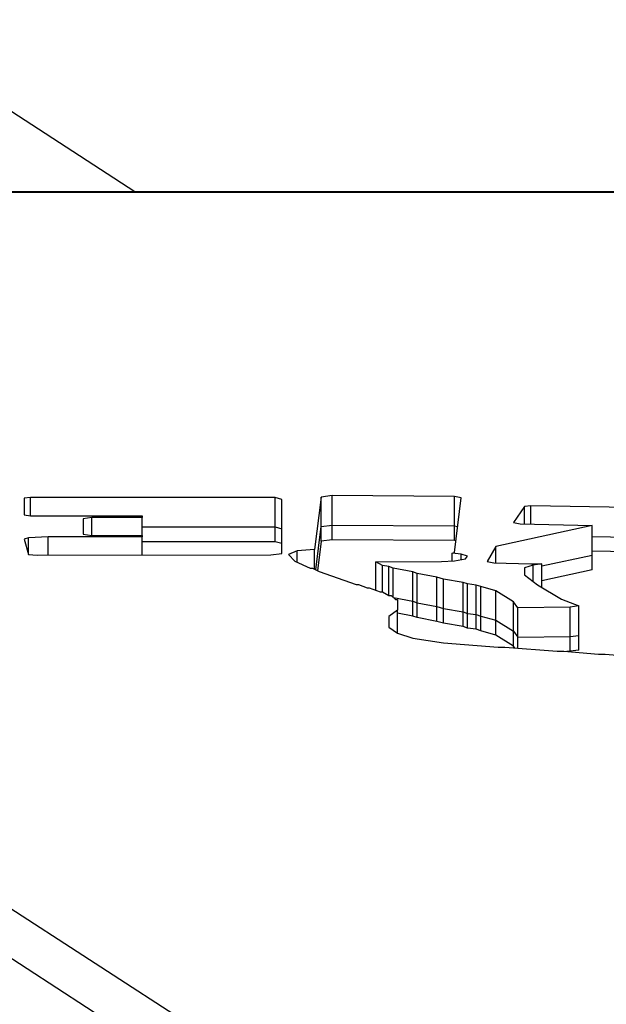
# Model space of a CAD drawing. Extents: x 6289 to 14651, y 7718 to 12970.
# Drawn here: x 10751 to 10790, y 11595 to 11661 of the extents above; entities that cross this region are included whole.
import ezdxf

# ---------------------------------------------------------------- set-up
doc = ezdxf.new("R2010")
doc.units = 0
doc.header["$LTSCALE"] = 100
doc.layers.get('0').update_dxf_attribs({"linetype": 'CONTINUOUS'})
doc.layers.add('DIM', color=1, linetype='CONTINUOUS')
doc.layers.add('TOESTEL', color=3, linetype='CONTINUOUS')
doc.styles.add('NIJHA_ALGEMEEN', font='ARIAL.TTF')
doc.dimstyles.new('NIJHA_1OP50', dxfattribs={"dimscale": 50, "dimtxt": 2, "dimasz": 1.75, "dimexe": 0.5, "dimexo": 0.5, "dimgap": 0.75, "dimtad": 1, "dimlfac": -1, "dimzin": 9, "dimtxsty": 'NIJHA_ALGEMEEN', "dimblk1": 'OPEN', "dimblk2": 'OPEN', "dimsah": 1, "dimcen": -1.5, "dimclrt": 256, "dimazin": 3, "dimtfac": 1, "dimtix": 1, "dimtmove": 0, "dimatfit": 3, "dimtolj": 1, "dimtzin": 9})

# ---------------------------------------------------------------- blocks, each defined once
blk = doc.blocks.new('_OPEN')
at = {"color": 0, "linetype": 'BYBLOCK'}
for p, q in [((-1, 0.16667), (0, 0)), ((0, 0), (-1, -0.16667)), ((0, 0), (-1, 0))]:
    blk.add_line(p, q, dxfattribs=at)
blk = doc.blocks.new('*D4')
at = {"layer": 'DIM', "color": 0}
for p, q in [((7000.654, 11584.835), (7000.654, 12840.621)), ((14650.654, 11584.835), (14650.654, 12840.621)), ((14563.154, 12815.621), (7088.154, 12815.621))]:
    blk.add_line(p, q, dxfattribs=at)
at = {"layer": 'DIM', "color": 0, "xscale": 87.5, "yscale": 87.5, "zscale": 87.5, "rotation": 180}
blk.add_blockref('_OPEN', (7000.654, 12815.621), dxfattribs=at)
at = {"layer": 'DIM', "color": 0, "xscale": 87.5, "yscale": 87.5, "zscale": 87.5}
blk.add_blockref('_OPEN', (14650.654, 12815.621), dxfattribs=at)
at = {"layer": 'DIM', "insert": (10825.654, 12904.179), "char_height": 100, "attachment_point": 5, "style": 'NIJHA_ALGEMEEN'}
blk.add_mtext('\\A1;765', dxfattribs=at)
blk = doc.blocks.new('*D5')
at = {"layer": 'DIM', "color": 0}
for p, q in [((7500.655, 11584.835), (7500.655, 12522.411)), ((14150.654, 11584.835), (14150.654, 12522.411)), ((14063.154, 12497.411), (7588.155, 12497.411))]:
    blk.add_line(p, q, dxfattribs=at)
at = {"layer": 'DIM', "color": 0, "xscale": 87.5, "yscale": 87.5, "zscale": 87.5, "rotation": 180}
blk.add_blockref('_OPEN', (7500.655, 12497.411), dxfattribs=at)
at = {"layer": 'DIM', "color": 0, "xscale": 87.5, "yscale": 87.5, "zscale": 87.5}
blk.add_blockref('_OPEN', (14150.654, 12497.411), dxfattribs=at)
at = {"layer": 'DIM', "insert": (10825.654, 12585.969), "char_height": 100, "attachment_point": 5, "style": 'NIJHA_ALGEMEEN'}
blk.add_mtext('\\A1;665', dxfattribs=at)

msp = doc.modelspace()

# ---------------------------------------------------------------- linework, layer by layer
at = {"layer": 'TOESTEL', "linetype": 'CONTINUOUS'}
for p, q in [((10758.718, 11649.624), (10074.136, 12093.277)), ((10943.39, 11649.624), (10706.49, 11649.624)), ((10706.49, 11649.594), (10943.39, 11649.594)), ((10763.43, 11593.268), (10684.274, 11644.566)), ((10761.498, 11591.209), (10682.342, 11642.507)), ((10751.745, 11629.19), (10751.307, 11629.139)), ((10751.307, 11629.139), (10751.307, 11628.024)), ((10768.095, 11629.19), (10751.745, 11629.19)), ((10751.745, 11627.973), (10751.745, 11629.19)), ((10768.533, 11629.063), (10768.095, 11629.19)), ((10768.095, 11627.22), (10768.095, 11629.19)), ((10771.161, 11629.215), (10770.723, 11625.717)), ((10771.891, 11629.317), (10771.161, 11629.215)), ((10771.161, 11627.246), (10771.161, 11629.215)), ((10780.066, 11629.266), (10771.891, 11629.317)), ((10771.891, 11627.347), (10771.891, 11629.317)), ((10780.504, 11629.164), (10780.066, 11629.266)), ((10780.066, 11627.296), (10780.066, 11629.266)), ((10780.066, 11625.514), (10780.504, 11629.164)), ((10768.533, 11625.438), (10768.533, 11629.063)), ((10784.738, 11628.582), (10784.008, 11627.517)), ((10785.176, 11628.632), (10784.738, 11628.582)), ((10784.738, 11627.433), (10784.738, 11628.582)), ((10794.957, 11628.455), (10785.176, 11628.632)), ((10785.176, 11627.422), (10785.176, 11628.632)), ((10751.307, 11628.024), (10751.745, 11627.973)), ((10751.745, 11627.973), (10759.19, 11627.973)), ((10755.832, 11627.846), (10755.248, 11627.77)), ((10755.248, 11627.77), (10755.248, 11626.731)), ((10759.19, 11627.846), (10755.832, 11627.846)), ((10755.832, 11626.655), (10755.832, 11627.846)), ((10759.19, 11627.973), (10759.19, 11627.846)), ((10759.19, 11626.655), (10759.19, 11627.846)), ((10759.19, 11627.22), (10768.095, 11627.22)), ((10768.095, 11627.22), (10768.533, 11627.094)), ((10768.095, 11626.236), (10768.095, 11627.22)), ((10770.8, 11624.359), (10771.161, 11627.246)), ((10771.161, 11627.246), (10771.891, 11627.347)), ((10771.161, 11626.261), (10771.161, 11627.246)), ((10771.891, 11627.347), (10780.066, 11627.296)), ((10771.891, 11626.362), (10771.891, 11627.347)), ((10780.066, 11627.296), (10780.274, 11627.248)), ((10780.066, 11626.312), (10780.066, 11627.296)), ((10789.263, 11627.314), (10782.84, 11625.92)), ((10784.008, 11627.517), (10784.446, 11627.441)), ((10784.446, 11627.441), (10789.263, 11627.314)), ((10789.263, 11625.344), (10789.263, 11627.314)), ((10751.599, 11626.503), (10751.307, 11626.401)), ((10752.913, 11626.554), (10751.599, 11626.503)), ((10751.599, 11625.387), (10751.599, 11626.503)), ((10759.19, 11626.554), (10752.913, 11626.554)), ((10752.913, 11625.338), (10752.913, 11626.554)), ((10755.248, 11626.731), (10755.832, 11626.655)), ((10755.832, 11626.655), (10759.19, 11626.655)), ((10759.19, 11626.655), (10759.19, 11626.554)), ((10759.19, 11625.348), (10759.19, 11626.554)), ((10789.263, 11626.588), (10794.957, 11626.485)), ((10751.307, 11626.401), (10751.599, 11625.387)), ((10768.095, 11626.236), (10759.19, 11626.236)), ((10768.533, 11626.109), (10768.095, 11626.236)), ((10771.161, 11626.261), (10770.915, 11624.299)), ((10771.891, 11626.362), (10771.161, 11626.261)), ((10780.066, 11626.312), (10771.891, 11626.362)), ((10780.159, 11626.29), (10780.066, 11626.312)), ((10782.84, 11625.92), (10782.256, 11624.906)), ((10782.84, 11624.825), (10782.84, 11625.92)), ((10751.599, 11625.387), (10752.183, 11625.337)), ((10752.183, 11625.337), (10767.803, 11625.362)), ((10767.803, 11625.362), (10768.533, 11625.438)), ((10769.555, 11625.616), (10768.971, 11625.387)), ((10768.971, 11625.387), (10769.409, 11624.931)), ((10770.723, 11625.717), (10769.555, 11625.616)), ((10769.555, 11624.866), (10769.555, 11625.616)), ((10770.723, 11624.399), (10770.723, 11625.717)), ((10779.92, 11625.464), (10780.066, 11625.514)), ((10780.504, 11625.413), (10779.92, 11625.464)), ((10779.92, 11624.948), (10779.92, 11625.464)), ((10780.942, 11625.261), (10780.504, 11625.413)), ((10780.504, 11625.032), (10780.504, 11625.413)), ((10780.796, 11625.083), (10780.942, 11625.261)), ((10785.906, 11624.616), (10789.263, 11625.344)), ((10792.621, 11625.543), (10789.263, 11625.604)), ((10789.263, 11624.36), (10789.263, 11625.344)), ((10769.409, 11624.931), (10770.431, 11624.475)), ((10770.431, 11624.475), (10770.577, 11624.475)), ((10770.577, 11624.475), (10771.015, 11624.247)), ((10774.811, 11624.88), (10779.19, 11624.906)), ((10775.248, 11624.652), (10774.811, 11624.88)), ((10774.811, 11622.989), (10774.811, 11624.88)), ((10775.686, 11624.576), (10775.248, 11624.652)), ((10775.248, 11622.878), (10775.248, 11624.652)), ((10775.979, 11624.475), (10775.686, 11624.576)), ((10775.686, 11622.65), (10775.686, 11624.576)), ((10777.292, 11624.221), (10775.979, 11624.475)), ((10775.979, 11622.51), (10775.979, 11624.475)), ((10779.19, 11624.906), (10780.066, 11624.956)), ((10780.066, 11624.956), (10780.796, 11625.083)), ((10782.256, 11624.906), (10782.694, 11624.83)), ((10782.694, 11624.83), (10785.176, 11624.754)), ((10785.322, 11624.678), (10784.738, 11624.5)), ((10784.738, 11624.5), (10784.738, 11624.018)), ((10785.176, 11624.754), (10785.906, 11624.754)), ((10785.906, 11624.754), (10785.322, 11624.678)), ((10785.322, 11623.579), (10785.322, 11624.678)), ((10785.906, 11623.184), (10785.906, 11624.754)), ((10771.015, 11624.247), (10773.497, 11623.385)), ((10777.585, 11624.12), (10777.292, 11624.221)), ((10777.292, 11622.252), (10777.292, 11624.221)), ((10778.898, 11623.866), (10777.585, 11624.12)), ((10777.585, 11622.15), (10777.585, 11624.12)), ((10779.336, 11623.74), (10778.898, 11623.866)), ((10778.898, 11621.897), (10778.898, 11623.866)), ((10784.738, 11624.018), (10785.614, 11623.359)), ((10789.263, 11624.36), (10785.906, 11623.631)), ((10773.497, 11623.385), (10773.643, 11623.385)), ((10773.643, 11623.385), (10774.227, 11623.157)), ((10774.227, 11623.157), (10774.373, 11623.157)), ((10774.373, 11623.157), (10775.103, 11622.878)), ((10780.65, 11623.512), (10779.336, 11623.74)), ((10779.336, 11621.77), (10779.336, 11623.74)), ((10780.942, 11623.41), (10780.65, 11623.512)), ((10780.65, 11621.542), (10780.65, 11623.512)), ((10781.526, 11623.334), (10780.942, 11623.41)), ((10780.942, 11621.44), (10780.942, 11623.41)), ((10781.818, 11623.233), (10781.526, 11623.334)), ((10781.526, 11621.364), (10781.526, 11623.334)), ((10782.84, 11622.954), (10781.818, 11623.233)), ((10781.818, 11621.263), (10781.818, 11623.233)), ((10785.614, 11623.359), (10787.219, 11622.396)), ((10775.103, 11622.878), (10775.248, 11622.878)), ((10775.248, 11622.878), (10775.686, 11622.65)), ((10775.686, 11622.65), (10775.832, 11622.65)), ((10775.832, 11622.65), (10776.124, 11622.371)), ((10775.985, 11622.504), (10777.292, 11622.252)), ((10784.008, 11622.219), (10782.84, 11622.954)), ((10782.84, 11620.984), (10782.84, 11622.954)), ((10776.124, 11622.371), (10776.271, 11622.371)), ((10776.271, 11622.371), (10776.271, 11621.661)), ((10777.292, 11622.252), (10777.585, 11622.15)), ((10777.292, 11621.267), (10777.292, 11622.252)), ((10777.585, 11622.15), (10778.898, 11621.897)), ((10777.585, 11621.166), (10777.585, 11622.15)), ((10778.898, 11621.897), (10779.336, 11621.77)), ((10778.898, 11620.912), (10778.898, 11621.897)), ((10784.3, 11621.813), (10784.008, 11622.219)), ((10784.008, 11620.249), (10784.008, 11622.219)), ((10787.804, 11621.864), (10784.3, 11621.813)), ((10787.219, 11622.396), (10788.387, 11621.94)), ((10788.387, 11621.94), (10787.804, 11621.864)), ((10787.804, 11619.894), (10787.804, 11621.864)), ((10788.387, 11619.97), (10788.387, 11621.94)), ((10776.271, 11621.661), (10775.687, 11621.23)), ((10775.687, 11621.23), (10775.687, 11620.52)), ((10776.271, 11620.115), (10776.271, 11621.661)), ((10777.292, 11621.267), (10776.271, 11621.464)), ((10777.585, 11621.166), (10777.292, 11621.267)), ((10779.336, 11621.77), (10780.65, 11621.542)), ((10779.336, 11620.785), (10779.336, 11621.77)), ((10780.65, 11621.542), (10780.942, 11621.44)), ((10780.65, 11620.557), (10780.65, 11621.542)), ((10780.942, 11621.44), (10781.526, 11621.364)), ((10780.942, 11620.456), (10780.942, 11621.44)), ((10781.526, 11621.364), (10781.818, 11621.263)), ((10781.526, 11620.38), (10781.526, 11621.364)), ((10781.818, 11621.263), (10782.84, 11620.984)), ((10781.818, 11620.278), (10781.818, 11621.263)), ((10784.3, 11619.844), (10784.3, 11621.813)), ((10775.687, 11620.52), (10776.271, 11620.115)), ((10778.898, 11620.912), (10777.585, 11621.166)), ((10779.336, 11620.785), (10778.898, 11620.912)), ((10780.65, 11620.557), (10779.336, 11620.785)), ((10780.942, 11620.456), (10780.65, 11620.557)), ((10782.84, 11620.984), (10784.008, 11620.249)), ((10782.84, 11619.999), (10782.84, 11620.984)), ((10776.271, 11620.115), (10777.292, 11619.785)), ((10781.526, 11620.38), (10780.942, 11620.456)), ((10781.818, 11620.278), (10781.526, 11620.38)), ((10782.84, 11619.999), (10781.818, 11620.278)), ((10784.008, 11619.264), (10782.84, 11619.999)), ((10784.008, 11620.249), (10784.3, 11619.844)), ((10784.008, 11619.264), (10784.008, 11620.249)), ((10784.3, 11619.844), (10787.804, 11619.894)), ((10787.804, 11619.894), (10788.387, 11619.97)), ((10787.804, 11618.909), (10787.804, 11619.894)), ((10788.387, 11618.985), (10788.387, 11619.97)), ((10777.292, 11619.785), (10779.336, 11619.481)), ((10779.336, 11619.481), (10782.986, 11619.177)), ((10784.106, 11619.127), (10784.008, 11619.264)), ((10784.3, 11619.113), (10784.3, 11619.844)), ((10782.986, 11619.177), (10783.424, 11619.177)), ((10783.424, 11619.177), (10786.927, 11618.923)), ((10786.927, 11618.923), (10787.365, 11618.923)), ((10787.365, 11618.923), (10789.701, 11618.72)), ((10787.804, 11618.909), (10787.564, 11618.906)), ((10788.387, 11618.985), (10787.804, 11618.909)), ((10789.701, 11618.72), (10790.139, 11618.72)), ((10790.139, 11618.72), (10794.519, 11618.315))]:
    msp.add_line(p, q, dxfattribs=at)

# ---------------------------------------------------------------- dimensions: what is measured, and where the dimension line sits
at = {"layer": 'DIM'}
dim = msp.add_linear_dim(base=(7000.654, 12815.621), p1=(14650.654, 11559.835), p2=(7000.654, 11559.835), text='765', dimstyle='NIJHA_1OP50', dxfattribs=at)
dim.commit()
dim.dimension.update_dxf_attribs({"geometry": '*D4', "text_midpoint": (10825.654, 12815.621), "dimtype": 160})
dim = msp.add_linear_dim(base=(7500.655, 12497.411), p1=(14150.654, 11559.835), p2=(7500.655, 11559.835), text='665', dimstyle='NIJHA_1OP50', dxfattribs=at)
dim.commit()
dim.dimension.update_dxf_attribs({"geometry": '*D5', "text_midpoint": (10825.654, 12585.969)})

doc.saveas('drawing.dxf')
